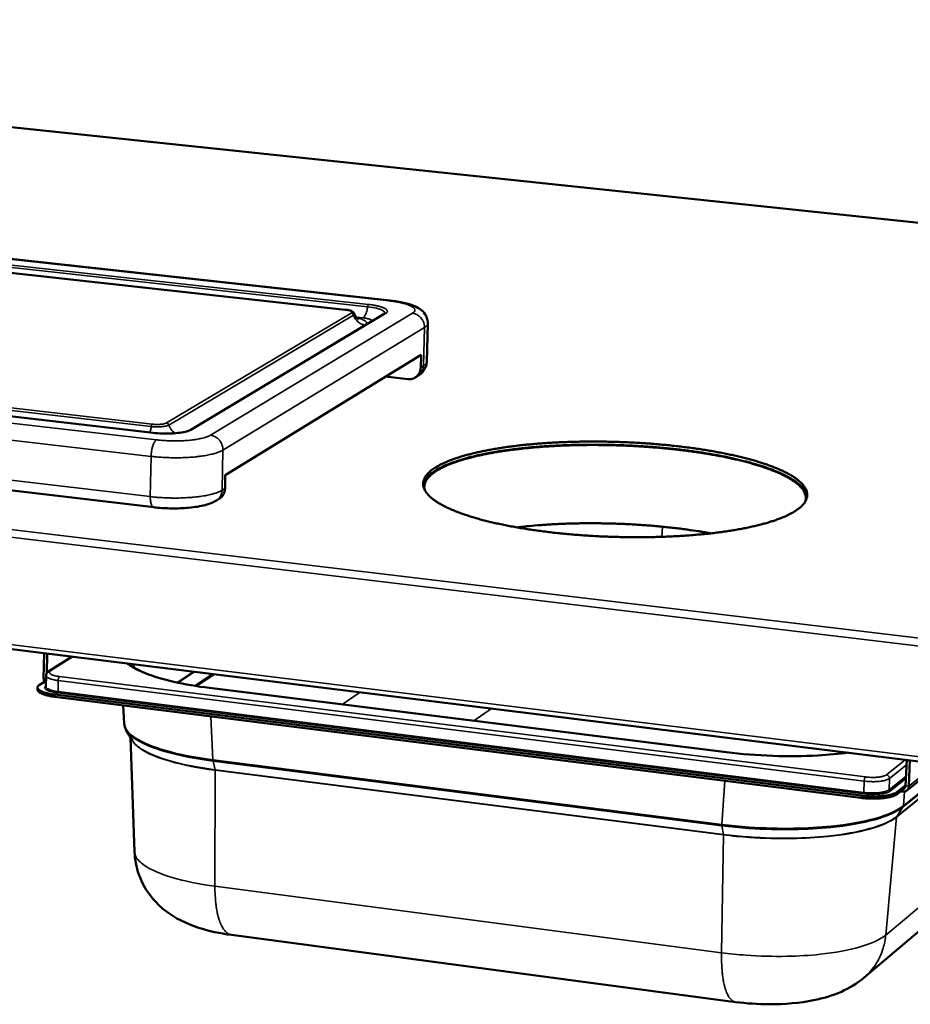
# Model space of a CAD drawing. Units: millimetres. Extents: x 65 to 62647, y -4385 to 4100.
# Drawn here: x 4927 to 5275, y 3067 to 3452 of the extents above; entities that cross this region are included whole.
import ezdxf

# ---------------------------------------------------------------- set-up
doc = ezdxf.new("R2010")
doc.units = ezdxf.units.MM
doc.header["$LTSCALE"] = 20
doc.layers.add('Visible (ISO)', color=7, linetype='Continuous', lineweight=50)
doc.layers.add('Visible Narrow (ISO)', color=7, linetype='Continuous', lineweight=35)

msp = doc.modelspace()

# ---------------------------------------------------------------- linework, layer by layer
at = {"layer": 'Visible (ISO)'}
for p, q in [((5514.14, 3347.65), (4523.59, 3451.86)), ((4804.04, 3371.45), (5071.95, 3342)), ((5054.35, 3338.45), (4804.28, 3366.06)), ((5069.53, 3336.82), (4993.89, 3291.48)), ((5086.6, 3333.12), (5086.2, 3318.09)), ((4979.16, 3290.29), (4709.81, 3321.41)), ((5083.97, 3320.8), (5007.41, 3273.8)), ((5083.97, 3320.8), (5083.84, 3315.79)), ((5078.87, 3311.32), (5070.13, 3312.3)), ((5082.79, 3312.61), (5081.71, 3311.94)), ((4979.43, 3261.2), (4700.21, 3294.19)), ((4235.61, 3290.97), (5338.07, 3154.47)), ((5007.41, 3273.8), (5007.3, 3268.57)), ((5005.11, 3264.57), (5003.93, 3263.84)), ((4936.52, 3204.19), (4936.34, 3194.3)), ((4937.59, 3196.32), (4937.72, 3204.04)), ((4947.46, 3202.83), (4938.37, 3197.08)), ((4934.77, 3191.79), (4937.27, 3193.38)), ((4937.3, 3195.39), (4937.23, 3191.09)), ((4933.94, 3189.89), (4933.96, 3190.73)), ((5001.27, 3190.54), (5203.51, 3165.4)), ((5256.05, 3147.56), (4940.71, 3187.08)), ((5256.09, 3148.42), (4940.73, 3187.92)), ((4967.49, 3183.73), (4967.86, 3176.65)), ((4970.92, 3170.14), (4968.68, 3174.01)), ((4971.91, 3126.47), (4970.37, 3171.1)), ((5273.94, 3162.41), (5273.54, 3152.24)), ((5274.82, 3152.08), (5275.21, 3162.25)), ((5274.03, 3150.46), (5286.87, 3160.81)), ((5272.97, 3151.23), (5270.2, 3149.01)), ((5273.55, 3152.54), (5270.24, 3149.87)), ((5271.57, 3150.11), (5272.38, 3150.01)), ((5257.25, 3077.26), (5339.35, 3146.59)), ((5009.85, 3093.95), (5207.01, 3067.73))]:
    msp.add_line(p, q, dxfattribs=at)
at = {"layer": 'Visible (ISO)', "flags": 128}
for points in [[(5083.84, 3315.79, -0.033577), (5083.77, 3315, -0.052482), (5083.64, 3314.51, -0.013914), (5083.3, 3313.68, -0.033772), (5083.12, 3313.35, -0.035511), (5082.76, 3312.85, -0.035221), (5082.33, 3312.4, -0.035997), (5081.84, 3312.02, -0.035969), (5081.3, 3311.72, -0.035487), (5080.96, 3311.58, -0.015082), (5080.12, 3311.35, -0.054847), (5079.63, 3311.28, -0.035237), (5078.87, 3311.32)], [(5231.16, 3260.26, -0.011107), (5229.85, 3259.4, -0.021876), (5229.17, 3259, -0.001852), (5227.13, 3257.97, -0.0109), (5226.78, 3257.8, -0.007777), (5225.32, 3257.18, -0.008667), (5224, 3256.66, -0.006416), (5222.37, 3256.07, -0.007065), (5220.86, 3255.58, -0.005415), (5219.05, 3255.03, -0.005895), (5217.37, 3254.57, -0.004663), (5215.39, 3254.07, -0.005025), (5213.55, 3253.64, -0.00409), (5211.42, 3253.18, -0.004366), (5209.41, 3252.79, -0.003648), (5207.14, 3252.38, -0.00386), (5204.99, 3252.03, -0.003303), (5202.6, 3251.67, -0.003468), (5200.31, 3251.36, -0.003034), (5197.8, 3251.05, -0.003163), (5195.39, 3250.79, -0.002823), (5192.78, 3250.54, -0.002923), (5190.26, 3250.32, -0.00266), (5187.57, 3250.12, -0.002737), (5184.96, 3249.95, -0.002537), (5182.2, 3249.8, -0.002595), (5179.51, 3249.69, -0.002447), (5176.7, 3249.59, -0.002488), (5173.94, 3249.53, -0.002386), (5171.1, 3249.49, -0.002413), (5168.29, 3249.48, -0.002353), (5165.44, 3249.5, -0.002366), (5162.6, 3249.54, -0.002344), (5159.74, 3249.61, -0.002346), (5156.89, 3249.7, -0.002361), (5154.05, 3249.83, -0.00235), (5151.19, 3249.98, -0.002404), (5148.38, 3250.15, -0.00238), (5145.55, 3250.36, -0.002475), (5142.79, 3250.58, -0.002436), (5139.99, 3250.84, -0.002576), (5137.3, 3251.11, -0.002521), (5134.55, 3251.42, -0.002713), (5131.94, 3251.74, -0.002639), (5129.26, 3252.1, -0.002891), (5126.75, 3252.46, -0.002796), (5124.15, 3252.87, -0.003121), (5121.74, 3253.27, -0.002998), (5119.25, 3253.73, -0.003416), (5116.97, 3254.17, -0.003257), (5114.58, 3254.67, -0.003792), (5112.44, 3255.15, -0.003589), (5110.18, 3255.69, -0.004278), (5108.18, 3256.19, -0.004014), (5106.06, 3256.77, -0.004909), (5104.23, 3257.31, -0.004564), (5102.26, 3257.93, -0.00574), (5100.59, 3258.49, -0.005283), (5098.79, 3259.13, -0.006855), (5097.3, 3259.71, -0.006238), (5095.68, 3260.39, -0.008375), (5094.36, 3260.99, -0.00753), (5092.93, 3261.7, -0.010487), (5091.8, 3262.3, -0.009321), (5090.56, 3263.04, -0.013466), (5089.62, 3263.65, -0.011865), (5088.59, 3264.4, -0.017676), (5087.83, 3265.02, -0.015574), (5087.02, 3265.79, -0.023438), (5086.44, 3266.42, -0.021011), (5085.86, 3267.18, -0.030489), (5085.47, 3267.84, -0.028376), (5085.13, 3268.58, -0.036822), (5084.92, 3269.26, -0.03579), (5084.81, 3269.98, -0.038527), (5084.8, 3270.68, -0.038785), (5084.91, 3271.37, -0.033778), (5085.13, 3272.08, -0.035303), (5085.43, 3272.73, -0.025996), (5085.88, 3273.46, -0.02839), (5086.36, 3274.07, -0.019152), (5087.04, 3274.79, -0.021601), (5087.7, 3275.38, -0.014292), (5088.6, 3276.08, -0.016302), (5089.43, 3276.64, -0.010986), (5090.55, 3277.31, -0.012488), (5091.56, 3277.86, -0.008702), (5092.87, 3278.49, -0.009793), (5094.06, 3279.02, -0.007081), (5095.55, 3279.62, -0.007875), (5096.91, 3280.12, -0.005902), (5098.58, 3280.68, -0.006486), (5100.11, 3281.15, -0.005025), (5101.94, 3281.67, -0.005462), (5103.63, 3282.11, -0.004361), (5105.61, 3282.59, -0.004693), (5107.46, 3283, -0.003851), (5109.58, 3283.43, -0.004106), (5111.57, 3283.8, -0.003454), (5113.82, 3284.19, -0.003652), (5115.94, 3284.52, -0.003143), (5118.3, 3284.86, -0.003298), (5120.55, 3285.15, -0.002898), (5123.01, 3285.44, -0.00302), (5125.37, 3285.68, -0.002707), (5127.91, 3285.92, -0.002802), (5130.37, 3286.12, -0.002558), (5132.98, 3286.31, -0.002632), (5135.53, 3286.47, -0.002445), (5138.2, 3286.61, -0.0025), (5140.82, 3286.71, -0.002362), (5143.54, 3286.8, -0.002402), (5146.21, 3286.86, -0.002306), (5148.96, 3286.89, -0.002332), (5151.68, 3286.9, -0.002276), (5154.44, 3286.88, -0.002289), (5157.19, 3286.84, -0.002268), (5159.95, 3286.77, -0.002269), (5162.71, 3286.68, -0.002284), (5165.46, 3286.57, -0.002272), (5168.22, 3286.42, -0.002323), (5170.94, 3286.26, -0.002299), (5173.69, 3286.07, -0.002388), (5176.37, 3285.85, -0.00235), (5179.08, 3285.61, -0.002481), (5181.7, 3285.35, -0.002428), (5184.38, 3285.06, -0.002606), (5186.92, 3284.76, -0.002535), (5189.54, 3284.42, -0.002769), (5192, 3284.08, -0.002678), (5194.54, 3283.69, -0.002979), (5196.9, 3283.31, -0.002861), (5199.36, 3282.88, -0.003245), (5201.61, 3282.45, -0.003096), (5203.97, 3281.98, -0.003585), (5206.09, 3281.53, -0.003394), (5208.34, 3281.01, -0.004019), (5210.33, 3280.52, -0.003774), (5212.45, 3279.97, -0.004581), (5214.29, 3279.45, -0.004263), (5216.27, 3278.86, -0.005315), (5217.97, 3278.32, -0.004897), (5219.79, 3277.7, -0.00629), (5221.32, 3277.13, -0.005733), (5222.99, 3276.48, -0.007608), (5224.35, 3275.9, -0.006854), (5225.84, 3275.21, -0.009424), (5227.02, 3274.62, -0.008388), (5228.33, 3273.9, -0.011971), (5229.34, 3273.3, -0.010542), (5230.45, 3272.56, -0.015577), (5231.27, 3271.95, -0.013649), (5232.17, 3271.2, -0.020621), (5232.82, 3270.57, -0.018218), (5233.5, 3269.81, -0.027224), (5233.98, 3269.17, -0.024758), (5234.42, 3268.42, -0.034337), (5234.72, 3267.75, -0.032619), (5234.93, 3267.02, -0.038701), (5235.02, 3266.33, -0.038231), (5235.01, 3265.63, -0.036775), (5234.89, 3264.92, -0.037597), (5234.68, 3264.25, -0.029724), (5234.33, 3263.52, -0.031708), (5233.92, 3262.88, -0.022107), (5233.67, 3262.58, -0.006365), (5232.75, 3261.55, -0.034517), (5232.16, 3261.01, -0.021902), (5231.16, 3260.26)], [(5234.96, 3265.25, 0.030233), (5234.8, 3266.14, 0.052264), (5234.62, 3266.63, 0.011404), (5234.1, 3267.65, 0.029741), (5233.87, 3268.02, 0.020387), (5233.29, 3268.77, 0.022853), (5232.72, 3269.4, 0.015175), (5231.91, 3270.15, 0.017276), (5231.17, 3270.76, 0.011606), (5230.15, 3271.49, 0.013203), (5229.23, 3272.1, 0.009145), (5228.02, 3272.81, 0.010312), (5226.92, 3273.41, 0.007406), (5225.53, 3274.1, 0.008254), (5224.26, 3274.68, 0.006144), (5222.69, 3275.35, 0.006768), (5221.24, 3275.91, 0.005208), (5219.51, 3276.55, 0.005675), (5217.91, 3277.09, 0.004502), (5216.02, 3277.69, 0.004855), (5214.26, 3278.22, 0.003959), (5212.23, 3278.78, 0.004231), (5210.32, 3279.28, 0.003538), (5208.16, 3279.81, 0.003749), (5206.12, 3280.28, 0.003208), (5203.84, 3280.77, 0.003374), (5201.67, 3281.2, 0.002948), (5199.29, 3281.65, 0.003078), (5197.01, 3282.05, 0.002743), (5194.53, 3282.46, 0.002846), (5192.15, 3282.82, 0.002583), (5189.59, 3283.18, 0.002663), (5187.12, 3283.5, 0.00246), (5184.5, 3283.82, 0.002521), (5181.94, 3284.1, 0.002369), (5179.28, 3284.36, 0.002414), (5176.66, 3284.6, 0.002304), (5173.95, 3284.82, 0.002335), (5171.28, 3285.01, 0.002264), (5168.56, 3285.18, 0.002283), (5165.85, 3285.32, 0.002248), (5163.11, 3285.44, 0.002254), (5160.38, 3285.53, 0.002254), (5157.65, 3285.61, 0.002248), (5154.92, 3285.65, 0.002283), (5152.21, 3285.67, 0.002265), (5149.48, 3285.67, 0.002335), (5146.8, 3285.64, 0.002305), (5144.09, 3285.59, 0.002414), (5141.46, 3285.51, 0.002369), (5138.79, 3285.41, 0.002522), (5136.22, 3285.28, 0.002461), (5133.59, 3285.13, 0.002664), (5131.1, 3284.96, 0.002584), (5128.54, 3284.75, 0.002847), (5126.14, 3284.53, 0.002745), (5123.65, 3284.28, 0.003079), (5121.35, 3284.02, 0.002949), (5118.95, 3283.72, 0.003374), (5116.76, 3283.42, 0.003209), (5114.46, 3283.07, 0.00375), (5112.4, 3282.72, 0.003539), (5110.22, 3282.33, 0.004232), (5108.29, 3281.95, 0.003961), (5106.23, 3281.51, 0.004856), (5104.45, 3281.09, 0.004503), (5102.53, 3280.61, 0.005675), (5100.9, 3280.16, 0.00521), (5099.13, 3279.63, 0.006767), (5097.66, 3279.15, 0.006144), (5096.06, 3278.59, 0.008251), (5094.76, 3278.08, 0.007404), (5093.33, 3277.48, 0.010305), (5092.2, 3276.96, 0.009142), (5090.95, 3276.31, 0.013188), (5089.99, 3275.77, 0.011597), (5088.94, 3275.1, 0.017248), (5088.16, 3274.53, 0.015155), (5087.31, 3273.84, 0.022804), (5086.71, 3273.25, 0.020346), (5086.08, 3272.53, 0.029664), (5085.83, 3272.18, 0.011352), (5085.25, 3271.2, 0.052147), (5085.04, 3270.72, 0.030153), (5084.82, 3269.84)], [(5234.27, 3263.41, 0.03764), (5234.46, 3264.25, 0.059494), (5234.48, 3264.8, 0.016069), (5234.37, 3265.78, 0.038166), (5234.27, 3266.19, 0.030471), (5233.99, 3266.93, 0.032499), (5233.65, 3267.59, 0.022698), (5233.13, 3268.35, 0.025236), (5232.6, 3268.98, 0.016714), (5231.85, 3269.74, 0.019012), (5231.15, 3270.36, 0.012617), (5230.18, 3271.11, 0.0144), (5229.3, 3271.72, 0.009827), (5228.13, 3272.45, 0.011132), (5227.07, 3273.05, 0.00788), (5225.7, 3273.76, 0.008825), (5224.46, 3274.35, 0.006484), (5222.91, 3275.03, 0.007174), (5221.49, 3275.6, 0.005459), (5219.77, 3276.25, 0.005969), (5218.19, 3276.8, 0.00469), (5216.31, 3277.42, 0.005075), (5214.56, 3277.95, 0.004105), (5212.54, 3278.53, 0.004398), (5210.64, 3279.04, 0.003652), (5208.48, 3279.58, 0.003879), (5206.43, 3280.05, 0.0033), (5204.15, 3280.55, 0.003477), (5201.98, 3281, 0.003023), (5199.59, 3281.45, 0.003162), (5197.29, 3281.86, 0.002806), (5194.81, 3282.28, 0.002915), (5192.41, 3282.65, 0.002637), (5189.84, 3283.01, 0.002722), (5187.34, 3283.34, 0.002508), (5184.71, 3283.66, 0.002572), (5182.13, 3283.95, 0.002411), (5179.44, 3284.22, 0.002459), (5176.8, 3284.46, 0.002343), (5174.07, 3284.68, 0.002376), (5171.38, 3284.88, 0.002302), (5168.63, 3285.05, 0.002321), (5165.9, 3285.2, 0.002284), (5163.13, 3285.32, 0.002291), (5160.38, 3285.41, 0.002291), (5157.63, 3285.48, 0.002285), (5154.86, 3285.53, 0.002321), (5152.13, 3285.55, 0.002302), (5149.37, 3285.55, 0.002376), (5146.67, 3285.52, 0.002344), (5143.94, 3285.46, 0.002459), (5141.29, 3285.38, 0.002412), (5138.59, 3285.27, 0.002573), (5136.01, 3285.14, 0.002509), (5133.36, 3284.98, 0.002722), (5130.85, 3284.81, 0.002638), (5128.27, 3284.59, 0.002916), (5125.85, 3284.37, 0.002808), (5123.35, 3284.11, 0.003163), (5121.04, 3283.84, 0.003025), (5118.63, 3283.53, 0.003478), (5116.44, 3283.22, 0.003301), (5114.13, 3282.86, 0.00388), (5112.07, 3282.51, 0.003654), (5109.89, 3282.1, 0.004399), (5107.96, 3281.71, 0.004106), (5105.91, 3281.26, 0.005075), (5104.14, 3280.83, 0.004692), (5102.23, 3280.33, 0.005969), (5100.62, 3279.88, 0.00546), (5098.87, 3279.34, 0.007172), (5097.42, 3278.85, 0.006484), (5095.84, 3278.27, 0.008821), (5094.57, 3277.76, 0.007879), (5093.16, 3277.14, 0.011123), (5092.07, 3276.6, 0.009822), (5090.86, 3275.95, 0.014382), (5089.94, 3275.39, 0.012606), (5088.93, 3274.7, 0.018979), (5088.19, 3274.13, 0.016689), (5087.4, 3273.42, 0.025178), (5086.84, 3272.82, 0.022648), (5086.28, 3272.09, 0.032413), (5085.89, 3271.46, 0.030386), (5085.57, 3270.74, 0.038072), (5085.45, 3270.34, 0.016011), (5085.27, 3269.36, 0.059399), (5085.26, 3268.82, 0.037555), (5085.4, 3267.97)], [(5005.11, 3264.57, 0.032157), (5005.69, 3264.99, 0.05183), (5006.01, 3265.3, 0.012899), (5006.51, 3265.97, 0.032181), (5006.69, 3266.25, 0.030432), (5006.83, 3266.55, 0.011605), (5007.13, 3267.36, 0.048283), (5007.24, 3267.82, 0.030291), (5007.3, 3268.57)], [(5197.3, 3251, 0.002747), (5194.21, 3251.54, 0.005465), (5192.65, 3251.79, 0.000119), (5188.03, 3252.47, 0.002737), (5187.83, 3252.5, 0.002518), (5185.32, 3252.83, 0.002584), (5182.86, 3253.12, 0.002416), (5180.3, 3253.41, 0.002466), (5177.78, 3253.66, 0.002342), (5175.17, 3253.9, 0.002378), (5172.6, 3254.1, 0.002292), (5169.97, 3254.29, 0.002316), (5167.36, 3254.46, 0.002265), (5164.71, 3254.6, 0.002277), (5162.07, 3254.72, 0.00226), (5159.42, 3254.81, 0.002261), (5156.77, 3254.88, 0.002277), (5154.13, 3254.92, 0.002266), (5151.47, 3254.95, 0.002316), (5148.86, 3254.94, 0.002293), (5146.22, 3254.92, 0.002378), (5143.64, 3254.87, 0.002343), (5141.03, 3254.79, 0.002467), (5138.5, 3254.69, 0.002417), (5135.92, 3254.57, 0.002585), (5133.46, 3254.42, 0.002519), (5130.94, 3254.25, 0.002738), (5130.74, 3254.23, 0.000119), (5126.09, 3253.84, 0.005467), (5124.52, 3253.69, 0.002748), (5121.41, 3253.33)], [(4936.34, 3194.3, 0.032568), (4936.36, 3193.96, 0.032568), (4936.42, 3193.63, 0.033184), (4936.53, 3193.31, 0.033184), (4936.67, 3193.01)], [(4933.94, 3189.89, 0.052271), (4934.04, 3189.51, 0.092891), (4934.15, 3189.32, 0.031759), (4934.49, 3188.97, 0.0454), (4934.77, 3188.76, 0.01906), (4935.33, 3188.44, 0.024869), (4935.78, 3188.24, 0.012121), (4936.54, 3187.96, 0.015439), (4937.14, 3187.77, 0.009143), (4937.37, 3187.71, 0.001477), (4938.81, 3187.38, 0.016947), (4939.5, 3187.25, 0.009754), (4940.71, 3187.08)], [(4940.73, 3187.92, -0.009647), (4939.52, 3188.09, -0.016789), (4938.84, 3188.22, -0.001445), (4937.41, 3188.55, -0.009057), (4937.18, 3188.61, -0.015187), (4936.57, 3188.79, -0.011966), (4935.82, 3189.07, -0.024306), (4935.37, 3189.27, -0.018612), (4934.81, 3189.58, -0.044075), (4934.48, 3189.82, -0.041124), (4934.18, 3190.13, -0.07953), (4934.02, 3190.41, -0.087319), (4933.96, 3190.7, -0.090258), (4933.99, 3190.89, -0.040937), (4934.16, 3191.26, -0.086997), (4934.39, 3191.56, -0.073897), (4934.77, 3191.79)], [(5270.24, 3149.87, -0.01962), (5269.74, 3149.54, -0.039), (5269.47, 3149.41, -0.005724), (5268.66, 3149.09, -0.018487), (5268.41, 3149, -0.010418), (5267.68, 3148.8, -0.012589), (5267.07, 3148.66, -0.008197), (5266.24, 3148.5, -0.009409), (5265.51, 3148.4, -0.00692), (5264.6, 3148.29, -0.007605), (5263.76, 3148.22, -0.006209), (5262.8, 3148.16, -0.006575), (5261.89, 3148.13, -0.005893), (5260.91, 3148.12, -0.006036), (5259.95, 3148.13, -0.005907), (5259.78, 3148.14, -0.000563), (5257.99, 3148.23, -0.011552), (5257.34, 3148.28, -0.005992), (5256.09, 3148.42)], [(5272.38, 3150.01, 0.052681), (5272.92, 3150, 0.074469), (5273.29, 3150.08, 0.02967), (5273.8, 3150.32, 0.053403), (5274.07, 3150.5, 0.053378), (5274.29, 3150.73, 0.02963), (5274.61, 3151.2, 0.074412), (5274.75, 3151.55, 0.052648), (5274.82, 3152.08)], [(5273.54, 3152.24, -0.071098), (5273.5, 3151.97, -0.071098), (5273.38, 3151.72, -0.06942), (5273.2, 3151.52, -0.06942), (5272.97, 3151.38)], [(5256.05, 3147.56, 0.005996), (5257.31, 3147.42, 0.011559), (5257.96, 3147.37, 0.000564), (5259.74, 3147.28, 0.005911), (5259.91, 3147.27, 0.00604), (5260.88, 3147.26, 0.005897), (5261.86, 3147.27, 0.006579), (5262.77, 3147.3, 0.006213), (5263.73, 3147.36, 0.00761), (5264.56, 3147.43, 0.006925), (5265.48, 3147.53, 0.009415), (5266.21, 3147.64, 0.008203), (5267.04, 3147.8, 0.012597), (5267.65, 3147.94, 0.010425), (5268.37, 3148.14, 0.018496), (5268.63, 3148.23, 0.005728), (5269.44, 3148.55, 0.039013), (5269.71, 3148.68, 0.019628), (5270.2, 3149.01)]]:
    msp.add_lwpolyline(points, format="xyb", dxfattribs=at)
at = {"layer": 'Visible (ISO)'}
for points, knots in [([(5054.35, 3338.45), (5054.82, 3338.4), (5055.28, 3338.32), (5056.09, 3338.14), (5056.45, 3338.04), (5056.95, 3337.82), (5057.12, 3337.73), (5057.4, 3337.54), (5057.51, 3337.44), (5057.72, 3337.2), (5057.81, 3337.04), (5057.87, 3336.87)], [0, 0, 0, 0, 0.1476896, 0.1476896, 0.2976885, 0.2976885, 0.3860359, 0.3860359, 0.4508165, 0.4508165, 0.5190101, 0.5190101, 0.5190101, 0.5190101]), ([(5071.95, 3342), (5073.82, 3341.8), (5075.6, 3341.52), (5078.81, 3340.8), (5080.26, 3340.37), (5082.33, 3339.46), (5083.07, 3339.06), (5084.44, 3338.04), (5085.09, 3337.42), (5085.86, 3336.22), (5086.09, 3335.76), (5086.5, 3334.6), (5086.62, 3333.85), (5086.6, 3333.12)], [0, 0, 0, 0, 0.576398, 0.576398, 1.168342, 1.168342, 1.532404, 1.532404, 1.874806, 1.874806, 2.05227, 2.05227, 2.300614, 2.300614, 2.300614, 2.300614]), ([(5057.87, 3336.87), (5058.04, 3336.38), (5058.29, 3335.92), (5058.68, 3335.42), (5058.8, 3335.29), (5059, 3335.1), (5059.09, 3335.02), (5059.3, 3334.86), (5059.4, 3334.8), (5059.46, 3334.77), (5059.47, 3334.76), (5059.47, 3334.76)], [0, 0, 0, 0, 0.1734196, 0.1734196, 0.2461687, 0.2461687, 0.3053765, 0.3053765, 0.4073436, 0.4073436, 0.4509465, 0.4509465, 0.4509465, 0.4509465]), ([(5086.2, 3318.09), (5086.18, 3317.33), (5086.01, 3316.57), (5085.44, 3315.23), (5085.05, 3314.63), (5084.12, 3313.57), (5083.57, 3313.12), (5082.93, 3312.7), (5082.86, 3312.65), (5082.79, 3312.61)], [0, 0, 0, 0, 0.2555494, 0.2555494, 0.5057846, 0.5057846, 0.7852218, 0.7852218, 0.8211233, 0.8211233, 0.8211233, 0.8211233]), ([(4979.16, 3290.29), (4980.29, 3290.16), (4981.51, 3290.07), (4983.93, 3289.99), (4985.16, 3290), (4987.49, 3290.1), (4988.62, 3290.2), (4990.63, 3290.47), (4991.53, 3290.65), (4992.99, 3291.05), (4993.56, 3291.28), (4993.89, 3291.48)], [0, 0, 0, 0, 0.338432, 0.338432, 0.672681, 0.672681, 1.007984, 1.007984, 1.339584, 1.339584, 1.672673, 1.672673, 1.672673, 1.672673]), ([(5003.93, 3263.84), (5002.61, 3263.03), (5001.17, 3262.5), (4997.64, 3261.57), (4995.42, 3261.22), (4990.93, 3260.81), (4988.63, 3260.72), (4984.32, 3260.78), (4982.25, 3260.9), (4980.02, 3261.13), (4979.72, 3261.16), (4979.43, 3261.2)], [0, 0, 0, 0, 0.616475, 0.616475, 1.327911, 1.327911, 1.959664, 1.959664, 2.523384, 2.523384, 2.608899, 2.608899, 2.608899, 2.608899]), ([(4969.4, 3200.11), (4970.88, 3198.85), (4973.21, 3197.5), (4979.26, 3195.06), (4983.05, 3193.92), (4991.51, 3191.98), (4996.27, 3191.16), (5001.27, 3190.54)], [1.444479, 1.444479, 1.444479, 1.444479, 2.938799, 2.938799, 4.443379, 4.443379, 5.921319, 5.921319, 5.921319, 5.921319]), ([(4937.3, 3195.39), (4937.31, 3195.64), (4937.37, 3195.9), (4937.58, 3196.34), (4937.72, 3196.53), (4938.03, 3196.84), (4938.2, 3196.97), (4938.37, 3197.08)], [0, 0, 0, 0, 0.0963674, 0.0963674, 0.1919886, 0.1919886, 0.2838478, 0.2838478, 0.2838478, 0.2838478]), ([(5203.51, 3165.4), (5209.27, 3164.68), (5215.44, 3164.2), (5227.51, 3163.79), (5233.57, 3163.85), (5243.35, 3164.39), (5247.33, 3164.76), (5251.02, 3165.24)], [0, 0, 0, 0, 1.63949, 1.63949, 3.249231, 3.249231, 4.416404, 4.416404, 4.416404, 4.416404]), ([(5009.85, 3093.95), (5005.32, 3094.55), (5000.99, 3095.46), (4992.3, 3098.29), (4987.8, 3100.41), (4982.01, 3104.98), (4980.3, 3106.62), (4976.59, 3111.13), (4974.78, 3114.27), (4972.6, 3120.43), (4972.02, 3123.46), (4971.91, 3126.47)], [0, 0, 0, 0, 1.311959, 1.311959, 2.829571, 2.829571, 3.518989, 3.518989, 4.530311, 4.530311, 5.388289, 5.388289, 5.388289, 5.388289]), ([(5257.25, 3077.26), (5254.54, 3074.96), (5251.5, 3073.15), (5244.92, 3070.23), (5241.3, 3069.17), (5232.14, 3067.32), (5226.21, 3066.83), (5215.81, 3066.86), (5211.29, 3067.16), (5207.01, 3067.73)], [0, 0, 0, 0, 1.02989, 1.02989, 2.181255, 2.181255, 3.816287, 3.816287, 5.022546, 5.022546, 5.022546, 5.022546])]:
    msp.add_open_spline(points, degree=3, knots=knots, dxfattribs=at)
for points in [[(5069.53, 3336.82), (5069.71, 3336.93), (5069.79, 3337.02), (5069.79, 3337.02)], [(4968.68, 3174.01), (4968.19, 3174.84), (4967.9, 3175.74), (4967.86, 3176.65)]]:
    msp.add_open_spline(points, degree=3, dxfattribs=at)
at = {"layer": 'Visible Narrow (ISO)'}
for p, q in [((5514.14, 3347.59), (4523.38, 3451.83)), ((4803.54, 3371.35), (5071.51, 3341.89)), ((5063.09, 3339.62), (4804.08, 3368.16)), ((4804.18, 3366.03), (5054.26, 3338.43)), ((5063.44, 3340.49), (4804.47, 3369.01)), ((5054.35, 3338.45), (5054.26, 3338.43)), ((5071.95, 3342), (5071.51, 3341.89)), ((4208.87, 3337.94), (5372.31, 3198.84)), ((5056.66, 3337.13), (4984.42, 3294.17)), ((5057.56, 3336.36), (4985.35, 3293.36)), ((4994.47, 3291.6), (5070.09, 3336.94)), ((5080.61, 3337.06), (5001.55, 3289.37)), ((5058.58, 3335.56), (5061.29, 3335.26)), ((5069.53, 3336.82), (5070.09, 3336.94)), ((4992.77, 3291), (5062.03, 3332.51)), ((5006.47, 3283.55), (5085.32, 3331.5)), ((5085.32, 3331.5), (5084.92, 3316.45)), ((5304.18, 3203.9), (4262.64, 3328.71)), ((4978.83, 3293.69), (4719.82, 3323.53)), ((4980.49, 3287.55), (4700.88, 3319.91)), ((4709.7, 3321.39), (4979.06, 3290.27)), ((4978.44, 3292.77), (4719.4, 3322.64)), ((5084.92, 3316.45), (5083.84, 3315.79)), ((4698.61, 3313.65), (4978.39, 3281.1)), ((4978.07, 3265.35), (4698.57, 3298.28)), ((4263.77, 3289.11), (5300.27, 3160.94)), ((4979.16, 3290.29), (4979.06, 3290.27)), ((4993.89, 3291.48), (4994.47, 3291.6)), ((4978.39, 3281.1), (4978.07, 3265.35)), ((5006.12, 3267.84), (5006.47, 3283.55)), ((5007.3, 3268.57), (5006.12, 3267.84)), ((5178.41, 3253.6), (5178.22, 3249.64)), ((4939.09, 3197.24), (4947.86, 3202.78)), ((4971.64, 3199.84), (4971.71, 3198.49)), ((4988.59, 3192.66), (4995.13, 3196.93)), ((4995.42, 3196.89), (4988.85, 3192.6)), ((4995.35, 3191.39), (5002.42, 3196.03)), ((5003.27, 3195.92), (4996.16, 3191.26)), ((4936.34, 3194.3), (4937.28, 3194.18)), ((4942.04, 3193.43), (4941.96, 3189.13)), ((4942.04, 3193.43), (5257.32, 3154.1)), ((5257.79, 3155.73), (4942.56, 3195)), ((4941.79, 3188.6), (5256.99, 3149.15)), ((5257.15, 3149.69), (4941.96, 3189.13)), ((5001.13, 3190.5), (5001.27, 3190.54)), ((5203.39, 3165.36), (5001.13, 3190.5)), ((5053.14, 3184.09), (5060.16, 3188.88)), ((4940.71, 3187.08), (4940.73, 3187.92)), ((5111.52, 3182.52), (5104.68, 3177.68)), ((5002.59, 3162.43), (5001.75, 3179.43)), ((5203.39, 3165.36), (5203.51, 3165.4)), ((5002.64, 3161.91), (5002.59, 3162.43)), ((5201.59, 3137.19), (5002.6, 3162.43)), ((5002.6, 3162.43), (5002.65, 3161.91)), ((5002.65, 3161.91), (5201.63, 3136.66)), ((5002.65, 3161.91), (5003.43, 3158.55)), ((5273.41, 3162.47), (5265.99, 3156.56)), ((5003.45, 3158.37), (5003.35, 3113.03)), ((5003.45, 3158.37), (5003.43, 3158.55)), ((5202.27, 3133.25), (5003.43, 3158.55)), ((5003.45, 3158.37), (5202.28, 3133.08)), ((5267.22, 3155.11), (5273.86, 3160.41)), ((5269.96, 3140.07), (5294.41, 3159.87)), ((5294.27, 3159.89), (5270.03, 3140.26)), ((5272.47, 3143.95), (5292.45, 3160.11)), ((5292.03, 3160.17), (5272.66, 3144.5)), ((5274.82, 3152.08), (5285.82, 3160.94)), ((5202.8, 3154.24), (5201.6, 3137.18)), ((5257.32, 3154.1), (5257.15, 3149.69)), ((5337.98, 3154.48), (5265.75, 3093.93)), ((5273.69, 3156.02), (5267.05, 3150.7)), ((5267.22, 3155.11), (5267.05, 3150.7)), ((5267.46, 3150.22), (5273.65, 3155.18)), ((5270.2, 3149.01), (5270.24, 3149.87)), ((5272.38, 3150.01), (5272.41, 3150.79)), ((5272.65, 3144.5), (5273.07, 3150.03)), ((5273.54, 3152.24), (5274.82, 3152.08)), ((5256.09, 3148.42), (5256.05, 3147.56)), ((5272.47, 3143.95), (5270.03, 3140.26)), ((5272.46, 3143.95), (5272.65, 3144.5)), ((5272.66, 3144.5), (5272.47, 3143.95)), ((5269.96, 3140.07), (5265.75, 3093.93)), ((5269.96, 3140.07), (5270.03, 3140.26)), ((5201.63, 3136.66), (5201.59, 3137.19)), ((5201.6, 3137.18), (5201.64, 3136.66)), ((5201.63, 3136.66), (5202.27, 3133.25)), ((5202.28, 3133.08), (5201.5, 3087.01)), ((5202.28, 3133.08), (5202.27, 3133.25)), ((5201.5, 3087.01), (5003.35, 3113.03))]:
    msp.add_line(p, q, dxfattribs=at)
at = {"layer": 'Visible Narrow (ISO)', "flags": 128}
for points in [[(5054.26, 3338.43, -0.016349), (5054.94, 3338.34, -0.024982), (5055.38, 3338.25, -0.004365), (5056.03, 3338.08, -0.012565), (5056.25, 3338.01, -0.042958), (5056.54, 3337.88, -0.04711), (5056.78, 3337.72, -0.112734), (5056.88, 3337.6, -0.094022), (5056.92, 3337.42, -0.20293), (5056.86, 3337.25, -0.161144), (5056.66, 3337.13)], [(5063.09, 3339.62, -0.011971), (5062.96, 3338.84, -0.020872), (5062.86, 3338.4, -0.002204), (5062.6, 3337.47, -0.011304), (5062.55, 3337.29, -0.017261), (5062.39, 3336.87, -0.01401), (5062.16, 3336.36, -0.026503), (5062.04, 3336.14, -0.011823), (5061.74, 3335.67, -0.055425), (5061.6, 3335.51, -0.028767), (5061.29, 3335.26)], [(5063.09, 3339.62, -0.054045), (5063.13, 3339.9, -0.054045), (5063.23, 3340.18, -0.034712), (5063.33, 3340.34, -0.034712), (5063.44, 3340.49)], [(5070.09, 3336.94, 0.07162), (5070.41, 3337.13, 0.083761), (5070.62, 3337.37, 0.039117), (5070.77, 3337.67, 0.089629), (5070.81, 3337.82, 0.090723), (5070.77, 3338.06, 0.082608), (5070.65, 3338.29, 0.04302), (5070.42, 3338.54, 0.045339), (5070.16, 3338.74, 0.018457), (5069.7, 3339.01, 0.024366), (5069.34, 3339.18, 0.01144), (5068.71, 3339.42, 0.014802), (5068.22, 3339.58, 0.008388), (5067.46, 3339.79, 0.010142), (5066.83, 3339.94, 0.006701), (5066.67, 3339.98, 0.000772), (5065.23, 3340.25, 0.012615), (5064.59, 3340.35, 0.007009), (5063.44, 3340.49)], [(5071.51, 3341.89, -0.006125), (5072.93, 3341.73, -0.011184), (5073.71, 3341.61, -0.000589), (5075.54, 3341.28, -0.005927), (5075.72, 3341.25, -0.008375), (5076.54, 3341.06, -0.007197), (5077.49, 3340.82, -0.011425), (5078.17, 3340.62, -0.009326), (5078.99, 3340.34, -0.017083), (5079.51, 3340.13, -0.013232), (5080.17, 3339.82, -0.028445), (5080.55, 3339.6, -0.022669), (5081, 3339.27, -0.051432), (5081.26, 3339.02, -0.051021), (5081.47, 3338.71, -0.08277), (5081.57, 3338.43, -0.086272), (5081.56, 3338.14, -0.074364), (5081.5, 3337.96, -0.03162), (5081.27, 3337.59, -0.072673), (5081.01, 3337.3, -0.060154), (5080.61, 3337.06)], [(5057.56, 3336.36, 0.073304), (5057.42, 3336.65, 0.073304), (5057.22, 3336.89, 0.070893), (5056.96, 3337.05, 0.070893), (5056.66, 3337.13)], [(5062.03, 3332.51, -0.029976), (5061.29, 3332.64, -0.049122), (5060.86, 3332.79, -0.011508), (5060.06, 3333.18, -0.029831), (5059.76, 3333.36, -0.028427), (5059.26, 3333.74, -0.028726), (5058.81, 3334.18, -0.027998), (5058.59, 3334.44, -0.010284), (5058.06, 3335.2, -0.045975), (5057.83, 3335.62, -0.028111), (5057.56, 3336.36)], [(5080.61, 3337.06, -0.03177), (5081.39, 3336.92, -0.051509), (5081.86, 3336.75, -0.01278), (5082.69, 3336.32, -0.031593), (5083.01, 3336.12, -0.030158), (5083.53, 3335.69, -0.030436), (5083.99, 3335.21, -0.029823), (5084.4, 3334.67, -0.029864), (5084.74, 3334.09, -0.030176), (5084.88, 3333.74, -0.011815), (5085.19, 3332.82, -0.049336), (5085.29, 3332.32, -0.03035), (5085.32, 3331.5)], [(5085.32, 3331.5, 0.036458), (5085.74, 3331.77, 0.049969), (5086.02, 3332.02, 0.015348), (5086.29, 3332.34, 0.023452), (5086.45, 3332.56, 0.076952), (5086.54, 3332.76, 0.045542), (5086.6, 3333.12)], [(5084.92, 3316.45, -0.030237), (5084.86, 3315.73, -0.048281), (5084.75, 3315.29, -0.011573), (5084.46, 3314.51, -0.030363), (5084.32, 3314.22, -0.031916), (5084.15, 3313.95, -0.012718), (5083.65, 3313.31, -0.051434), (5083.35, 3313.01, -0.031892), (5082.79, 3312.61)], [(5086.2, 3318.09, -0.045258), (5086.13, 3317.73, -0.076364), (5086.04, 3317.53, -0.023173), (5085.88, 3317.3, -0.015291), (5085.61, 3316.98, -0.050011), (5085.34, 3316.73, -0.036391), (5084.92, 3316.45)], [(4977.9, 3290.44, 0.010925), (4978.07, 3290.99, 0.010925), (4978.21, 3291.55, 0.011654), (4978.34, 3292.16, 0.011654), (4978.44, 3292.77)], [(4978.83, 3293.69, 0.035794), (4978.7, 3293.53, 0.035794), (4978.59, 3293.36, 0.054628), (4978.48, 3293.07, 0.054628), (4978.44, 3292.77)], [(4984.42, 3294.17, -0.018821), (4983.96, 3293.97, -0.03934), (4983.73, 3293.9, -0.00584), (4982.98, 3293.74, -0.017243), (4982.72, 3293.7, -0.009468), (4982.04, 3293.63, -0.011504), (4981.48, 3293.6, -0.008989), (4981.29, 3293.59, -0.001483), (4980.14, 3293.59, -0.017816), (4979.68, 3293.61, -0.009564), (4978.83, 3293.69)], [(4985.35, 3293.36, 0.072883), (4985.21, 3293.66, 0.072883), (4984.99, 3293.91, 0.070262), (4984.72, 3294.08, 0.070262), (4984.42, 3294.17)], [(4987.78, 3290.14, -0.02922), (4987.1, 3290.64, -0.047742), (4986.73, 3291, -0.011048), (4986.31, 3291.54, -0.010928), (4985.9, 3292.1, -0.047212), (4985.65, 3292.56, -0.029056), (4985.35, 3293.36)], [(4979.06, 3290.27, 0.005442), (4980.37, 3290.13, 0.010601), (4981.05, 3290.09, 0.000467), (4982.94, 3290, 0.005365), (4983.1, 3289.99, 0.005303), (4984.13, 3289.97, 0.00524), (4985.17, 3289.98, 0.005658), (4986.16, 3290.01, 0.005408), (4987.19, 3290.06, 0.006405), (4988.1, 3290.13, 0.005903), (4989.09, 3290.22, 0.007745), (4989.9, 3290.33, 0.006839), (4990.81, 3290.47, 0.010109), (4991.5, 3290.6, 0.008467), (4992.32, 3290.79, 0.014476), (4992.56, 3290.86, 0.003585), (4993.55, 3291.17, 0.03102), (4993.86, 3291.29, 0.015274), (4994.47, 3291.6)], [(5001.55, 3289.37, -0.014603), (5000.81, 3288.99, -0.029515), (5000.43, 3288.84, -0.003257), (4999.26, 3288.44, -0.013922), (4998.98, 3288.36, -0.008352), (4998.02, 3288.12, -0.00988), (4997.21, 3287.94, -0.006709), (4996.13, 3287.75, -0.007594), (4995.18, 3287.61, -0.005714), (4994, 3287.46, -0.006238), (4992.93, 3287.36, -0.005124), (4991.69, 3287.26, -0.005424), (4990.52, 3287.2, -0.004819), (4989.24, 3287.16, -0.004963), (4988.01, 3287.14, -0.004744), (4986.73, 3287.15, -0.00476), (4985.46, 3287.18, -0.004885), (4985.27, 3287.19, -0.000385), (4982.93, 3287.32, -0.009664), (4982.11, 3287.38, -0.004942), (4980.49, 3287.55)], [(5001.55, 3289.37, -0.031639), (5002.36, 3289.22, -0.051411), (5002.84, 3289.04, -0.012698), (5003.71, 3288.59, -0.031443), (5004.05, 3288.38, -0.02986), (5004.59, 3287.93, -0.030167), (5005.07, 3287.43, -0.029496), (5005.5, 3286.86, -0.029541), (5005.85, 3286.25, -0.029885), (5006, 3285.89, -0.011638), (5006.32, 3284.93, -0.049009), (5006.43, 3284.41, -0.030076), (5006.47, 3283.55)], [(4980.49, 3287.55, 0.029253), (4980.13, 3287.24, 0.056092), (4979.97, 3287.06, 0.012239), (4979.62, 3286.51, 0.026972), (4979.48, 3286.25, 0.014544), (4979.23, 3285.66, 0.01776), (4979.05, 3285.16, 0.012018), (4978.85, 3284.49, 0.013486), (4978.71, 3283.88, 0.011196), (4978.67, 3283.67, 0.002086), (4978.48, 3282.5, 0.021171), (4978.43, 3282, 0.011622), (4978.39, 3281.1)], [(4978.39, 3281.1, 0.004193), (4980.18, 3280.91, 0.008239), (4981.09, 3280.83, 0.000277), (4983.7, 3280.66, 0.004159), (4983.88, 3280.65, 0.00399), (4985.3, 3280.6, 0.004014), (4986.71, 3280.57, 0.004046), (4988.12, 3280.56, 0.004), (4989.54, 3280.57, 0.004236), (4990.9, 3280.6, 0.004114), (4992.31, 3280.66, 0.004586), (4993.61, 3280.74, 0.004372), (4994.98, 3280.85, 0.005146), (4996.2, 3280.96, 0.004806), (4997.5, 3281.12, 0.006006), (4998.61, 3281.27, 0.005481), (4999.82, 3281.47, 0.00733), (5000.81, 3281.65, 0.00651), (5001.92, 3281.9, 0.009417), (5002.77, 3282.11, 0.0081), (5003.74, 3282.39, 0.012856), (5004.01, 3282.48, 0.002705), (5005.27, 3282.95, 0.026798), (5005.68, 3283.12, 0.013356), (5006.47, 3283.55)], [(5006.12, 3267.84, -0.013489), (5005.33, 3267.41, -0.027022), (5004.92, 3267.23, -0.002755), (5003.67, 3266.76, -0.012989), (5003.4, 3266.67, -0.008203), (5002.43, 3266.38, -0.009529), (5001.58, 3266.17, -0.006596), (5000.47, 3265.92, -0.007423), (4999.49, 3265.73, -0.005556), (4998.27, 3265.53, -0.006087), (4997.16, 3265.38, -0.004873), (4995.86, 3265.22, -0.005217), (4994.65, 3265.1, -0.004434), (4993.28, 3264.99, -0.00465), (4991.98, 3264.92, -0.004173), (4990.57, 3264.85, -0.004296), (4989.21, 3264.82, -0.004057), (4987.79, 3264.81, -0.004103), (4986.39, 3264.82, -0.004071), (4984.97, 3264.85, -0.004047), (4983.55, 3264.9, -0.004217), (4983.38, 3264.91, -0.000285), (4980.77, 3265.08, -0.008352), (4979.86, 3265.16, -0.004252), (4978.07, 3265.35)], [(4978.07, 3265.35, 0.015876), (4978.07, 3264.54, 0.026042), (4978.11, 3264.05, 0.003795), (4978.24, 3263.14, 0.014587), (4978.28, 3262.91, 0.027132), (4978.39, 3262.51, 0.021445), (4978.58, 3262.02, 0.047288), (4978.71, 3261.76, 0.033349), (4978.97, 3261.43, 0.093597), (4979.12, 3261.32, 0.053899), (4979.43, 3261.2)], [(5006.12, 3267.84, -0.030292), (5006.06, 3267.09, -0.048283), (5005.95, 3266.63, -0.011606), (5005.66, 3265.82, -0.030433), (5005.52, 3265.52, -0.032185), (5005.34, 3265.24, -0.012902), (5004.83, 3264.57, -0.051836), (5004.52, 3264.26, -0.032161), (5003.93, 3263.84)], [(4939.09, 3197.24, 0.043695), (4938.9, 3197.24, 0.043695), (4938.72, 3197.22, 0.042714), (4938.54, 3197.16, 0.042714), (4938.37, 3197.08)], [(4942.56, 3195, -0.011494), (4941.77, 3195.11, -0.019422), (4941.31, 3195.2, -0.002057), (4940.43, 3195.42, -0.010452), (4940.26, 3195.47, -0.020136), (4939.9, 3195.59, -0.014877), (4939.43, 3195.78, -0.036543), (4939.17, 3195.93, -0.031048), (4938.88, 3196.14, -0.073229), (4938.72, 3196.32, -0.085196), (4938.64, 3196.51, -0.107892), (4938.64, 3196.64, -0.052727), (4938.71, 3196.88, -0.106897), (4938.85, 3197.08, -0.09285), (4939.09, 3197.24)], [(4937.3, 3195.39, 0.05296), (4937.4, 3195.06, 0.098132), (4937.51, 3194.91, 0.03441), (4937.84, 3194.62, 0.044406), (4938.13, 3194.45, 0.016782), (4938.7, 3194.19, 0.023076), (4939.13, 3194.03, 0.011149), (4939.37, 3193.97, 0.002428), (4940.46, 3193.69, 0.020763), (4941.05, 3193.57, 0.012482), (4942.04, 3193.43)], [(4942.04, 3193.43, -0.026639), (4942.07, 3193.83, -0.038986), (4942.12, 3194.1, -0.011511), (4942.23, 3194.46, -0.019142), (4942.31, 3194.68, -0.065305), (4942.38, 3194.8, -0.033967), (4942.56, 3195)], [(4937.23, 3191.37, 0.096746), (4936.97, 3191.17, 0.115389), (4936.84, 3190.92, 0.056342), (4936.79, 3190.62, 0.103276), (4936.82, 3190.46, 0.071891), (4936.96, 3190.22, 0.064427), (4937.18, 3190, 0.026601), (4937.56, 3189.74, 0.032836), (4937.9, 3189.56, 0.014072), (4938.49, 3189.33, 0.018739), (4938.94, 3189.18, 0.010122), (4939.15, 3189.12, 0.001889), (4940.26, 3188.85, 0.018775), (4940.82, 3188.74, 0.011023), (4941.79, 3188.6)], [(4941.96, 3189.13, -0.012523), (4940.97, 3189.27, -0.020826), (4940.38, 3189.39, -0.002442), (4939.29, 3189.67, -0.01119), (4939.06, 3189.73, -0.023135), (4938.62, 3189.89, -0.016849), (4938.05, 3190.15, -0.044458), (4937.76, 3190.33, -0.034391), (4937.43, 3190.61, -0.098062), (4937.33, 3190.76, -0.052983), (4937.23, 3191.09)], [(4941.79, 3188.6, 0.03868), (4941.86, 3188.7, 0.03868), (4941.91, 3188.8, 0.056129), (4941.96, 3188.96, 0.056129), (4941.96, 3189.13)], [(5257.32, 3154.1, -0.021738), (5257.35, 3154.52, -0.032847), (5257.4, 3154.79, -0.008239), (5257.5, 3155.17, -0.014311), (5257.57, 3155.39, -0.0574), (5257.63, 3155.51, -0.028181), (5257.79, 3155.73)], [(5257.32, 3154.1, 0.007622), (5258.44, 3153.98, 0.01446), (5259.04, 3153.94, 0.000915), (5260.61, 3153.89, 0.007428), (5260.8, 3153.89, 0.008151), (5261.63, 3153.9, 0.007631), (5262.51, 3153.95, 0.00976), (5263.24, 3154.01, 0.008553), (5264.08, 3154.11, 0.01304), (5264.68, 3154.21, 0.010535), (5265.43, 3154.36, 0.019903), (5265.71, 3154.44, 0.007028), (5266.49, 3154.7, 0.043363), (5266.75, 3154.82, 0.021496), (5267.22, 3155.11)], [(5265.99, 3156.56, -0.021465), (5265.6, 3156.32, -0.043308), (5265.39, 3156.22, -0.007009), (5264.74, 3156.01, -0.019873), (5264.5, 3155.94, -0.010519), (5263.89, 3155.81, -0.013022), (5263.39, 3155.73, -0.008541), (5262.69, 3155.65, -0.009746), (5262.09, 3155.6, -0.00762), (5261.36, 3155.56, -0.00814), (5260.67, 3155.55, -0.007418), (5260.51, 3155.56, -0.000913), (5259.21, 3155.6, -0.014441), (5258.72, 3155.63, -0.007611), (5257.79, 3155.73)], [(5267.22, 3155.11, 0.06035), (5267.18, 3155.51, 0.082961), (5267.08, 3155.78, 0.039009), (5266.87, 3156.06, 0.039064), (5266.62, 3156.31, 0.08308), (5266.38, 3156.46, 0.060394), (5265.99, 3156.56)], [(5256.99, 3149.15, 0.006713), (5258.04, 3149.03, 0.012855), (5258.58, 3148.99, 0.000708), (5260.05, 3148.93, 0.006589), (5260.21, 3148.93, 0.006919), (5261, 3148.93, 0.006651), (5261.82, 3148.95, 0.007822), (5262.54, 3148.99, 0.007187), (5263.33, 3149.05, 0.009569), (5263.97, 3149.13, 0.008341), (5264.71, 3149.24, 0.012831), (5265.24, 3149.35, 0.010493), (5265.88, 3149.51, 0.019209), (5266.11, 3149.58, 0.006333), (5266.81, 3149.84, 0.041105), (5267.04, 3149.95, 0.020551), (5267.46, 3150.22)], [(5256.99, 3149.15, 0.031506), (5257.05, 3149.25, 0.031506), (5257.1, 3149.35, 0.046986), (5257.14, 3149.52, 0.046986), (5257.15, 3149.69)], [(5267.05, 3150.7, -0.021552), (5266.58, 3150.41, -0.043448), (5266.32, 3150.29, -0.007059), (5265.54, 3150.03, -0.019957), (5265.26, 3149.95, -0.010573), (5264.51, 3149.79, -0.013082), (5263.91, 3149.69, -0.008584), (5263.07, 3149.59, -0.009794), (5262.34, 3149.53, -0.007658), (5261.46, 3149.49, -0.00818), (5260.63, 3149.48, -0.007455), (5260.44, 3149.48, -0.000922), (5258.87, 3149.53, -0.014509), (5258.28, 3149.57, -0.007649), (5257.15, 3149.69)], [(5267.46, 3150.22, -0.091022), (5267.3, 3150.27, -0.091022), (5267.17, 3150.38, -0.091092), (5267.08, 3150.53, -0.091092), (5267.05, 3150.7)], [(5009.85, 3093.95, -0.037645), (5009.14, 3094.12, -0.062567), (5008.74, 3094.3, -0.016662), (5008, 3094.79, -0.036911), (5007.7, 3095.05, -0.02478), (5007.16, 3095.63, -0.027683), (5006.74, 3096.19, -0.017768), (5006.25, 3096.98, -0.020337), (5005.87, 3097.7, -0.013358), (5005.45, 3098.68, -0.015253), (5005.12, 3099.56, -0.010532), (5004.77, 3100.71, -0.011849), (5004.49, 3101.75, -0.008653), (5004.21, 3103.04, -0.00956), (5003.99, 3104.22, -0.007372), (5003.79, 3105.64, -0.007997), (5003.63, 3106.96, -0.006487), (5003.61, 3107.23, -0.000665), (5003.42, 3109.91, -0.012137), (5003.37, 3111, -0.006575), (5003.35, 3113.03)], [(5257.25, 3077.26, 0.016641), (5258.75, 3078.6, 0.029456), (5259.52, 3079.44, 0.003886), (5261.12, 3081.44, 0.01666), (5261.47, 3081.92, 0.016401), (5262.33, 3083.26, 0.016494), (5263.1, 3084.65, 0.016126), (5263.78, 3086.1, 0.016249), (5264.37, 3087.59, 0.015803), (5264.54, 3088.15, 0.003518), (5265.25, 3090.7, 0.027889), (5265.5, 3091.85, 0.015788), (5265.75, 3093.93)], [(5207.01, 3067.73, -0.040913), (5206.37, 3067.89, -0.068155), (5206.02, 3068.07, -0.019293), (5205.38, 3068.55, -0.039521), (5205.1, 3068.82, -0.024381), (5204.62, 3069.4, -0.027848), (5204.26, 3069.96, -0.016649), (5203.83, 3070.76, -0.019517), (5203.51, 3071.48, -0.012206), (5203.14, 3072.48, -0.014183), (5202.87, 3073.36, -0.009484), (5202.57, 3074.53, -0.010792), (5202.34, 3075.57, -0.007717), (5202.11, 3076.88, -0.008588), (5201.93, 3078.07, -0.00653), (5201.77, 3079.52, -0.007118), (5201.66, 3080.84, -0.005719), (5201.64, 3081.09, -0.000522), (5201.51, 3083.84, -0.010766), (5201.48, 3084.95, -0.005803), (5201.5, 3087.01)]]:
    msp.add_lwpolyline(points, format="xyb", dxfattribs=at)
at = {"layer": 'Visible Narrow (ISO)'}
for points, knots in [([(5069.78, 3337.01), (5069.85, 3337.19), (5069.82, 3337.37), (5069.56, 3337.78), (5069.29, 3338), (5068.36, 3338.5), (5067.56, 3338.79), (5065.63, 3339.26), (5064.46, 3339.46), (5063.17, 3339.61), (5063.13, 3339.61), (5063.09, 3339.62)], [3.4851009, 3.4851009, 3.4851009, 3.4851009, 3.605828, 3.605828, 3.7505533, 3.7505533, 3.9573129, 3.9573129, 4.1640726, 4.1640726, 4.1710801, 4.1710801, 4.1710801, 4.1710801]), ([(5057.87, 3336.87), (5057.89, 3336.81), (5057.89, 3336.76), (5057.85, 3336.59), (5057.74, 3336.47), (5057.56, 3336.36)], [-0.4236203, -0.4236203, -0.4236203, -0.4236203, -0.2897056, -0.2897056, 0, 0, 0, 0]), ([(5062.03, 3332.51), (5062.38, 3332.72), (5062.59, 3332.95), (5062.73, 3333.47), (5062.56, 3333.77), (5061.85, 3334.29), (5061.4, 3334.5), (5060.28, 3334.9), (5059.62, 3335.08), (5058.87, 3335.23)], [0, 0, 0, 0, 0.289706, 0.289706, 0.65564, 0.65564, 0.939798, 0.939798, 1.214968, 1.214968, 1.214968, 1.214968]), ([(5061.29, 3335.26), (5061.31, 3335.25), (5061.34, 3335.25), (5062.02, 3335.17), (5062.64, 3335.07), (5063.67, 3334.81), (5064.1, 3334.66), (5064.59, 3334.39), (5064.73, 3334.28), (5064.83, 3334.11), (5064.85, 3334.06), (5064.86, 3334.02)], [-4.1710801, -4.1710801, -4.1710801, -4.1710801, -4.1640726, -4.1640726, -3.9573129, -3.9573129, -3.7505533, -3.7505533, -3.605828, -3.605828, -3.5480463, -3.5480463, -3.5480463, -3.5480463]), ([(4985.35, 3293.36), (4985.2, 3293.28), (4985.02, 3293.2), (4984.43, 3293), (4983.95, 3292.89), (4982.97, 3292.74), (4982.5, 3292.7), (4981.35, 3292.63), (4980.66, 3292.63), (4979.46, 3292.67), (4978.93, 3292.71), (4978.44, 3292.77)], [-1.508979, -1.508979, -1.508979, -1.508979, -1.298084, -1.298084, -0.939798, -0.939798, -0.65564, -0.65564, -0.289706, -0.289706, 0, 0, 0, 0]), ([(5001.13, 3190.5), (4999.14, 3190.75), (4997.19, 3191.03), (4989.22, 3192.31), (4983.76, 3193.58), (4975.68, 3196.24), (4972.72, 3197.56), (4970.54, 3198.94), (4969.89, 3199.35), (4969.31, 3199.77), (4968.8, 3200.19)], [-0.7840286, -0.7840286, -0.7840286, -0.7840286, -0.6692327, -0.6692327, -0.2991397, -0.2991397, 0, 0, 0, 0.0887248, 0.0887248, 0.0887248, 0.0887248]), ([(5002.59, 3162.43), (4995.69, 3163.3), (4989.35, 3164.54), (4979, 3167.51), (4974.93, 3169.21), (4970.22, 3172.31), (4968.91, 3173.65), (4968.03, 3175.54), (4967.88, 3176.1), (4967.86, 3176.65)], [-7.781232, -7.781232, -7.781232, -7.781232, -5.787418, -5.787418, -3.861161, -3.861161, -2.513191, -2.513191, -1.956205, -1.956205, -1.956205, -1.956205]), ([(4968.68, 3174.01), (4969.37, 3172.83), (4970.59, 3171.65), (4975.06, 3168.7), (4979.13, 3167), (4989.44, 3164.03), (4995.76, 3162.79), (5002.64, 3161.91)], [2.663659, 2.663659, 2.663659, 2.663659, 3.861161, 3.861161, 5.787418, 5.787418, 7.781232, 7.781232, 7.781232, 7.781232]), ([(4970.66, 3170.6), (4970.69, 3170.53), (4970.72, 3170.46), (4971.35, 3169.11), (4972.6, 3167.83), (4977.09, 3164.87), (4980.98, 3163.24), (4990.83, 3160.4), (4996.87, 3159.21), (5003.45, 3158.37)], [2.400157, 2.400157, 2.400157, 2.400157, 2.473843, 2.473843, 3.80071, 3.80071, 5.696905, 5.696905, 7.659538, 7.659538, 7.659538, 7.659538]), ([(5003.43, 3158.55), (4996.85, 3159.38), (4990.8, 3160.57), (4980.93, 3163.42), (4977.04, 3165.05), (4972.75, 3167.88), (4971.59, 3169.01), (4970.93, 3170.14)], [-7.659538, -7.659538, -7.659538, -7.659538, -5.696905, -5.696905, -3.80071, -3.80071, -2.622547, -2.622547, -2.622547, -2.622547]), ([(5251.29, 3165.21), (5249.86, 3165.02), (5248.39, 3164.85), (5246.88, 3164.7), (5241.8, 3164.19), (5236.33, 3163.89), (5223.76, 3163.76), (5216.59, 3164.05), (5207.57, 3164.87), (5205.46, 3165.1), (5203.39, 3165.36)], [-0.0887248, -0.0887248, -0.0887248, -0.0887248, 0, 0, 0, 0.2991397, 0.2991397, 0.6692327, 0.6692327, 0.7840286, 0.7840286, 0.7840286, 0.7840286]), ([(5002.6, 3162.43), (5002.6, 3162.43), (5002.6, 3162.43), (5002.59, 3162.43), (5002.59, 3162.43), (5002.59, 3162.43)], [-0.001507793, -0.001507793, -0.001507793, -0.001507793, -0.000753897, -0.000753897, 0, 0, 0, 0]), ([(5002.64, 3161.91), (5002.64, 3161.91), (5002.64, 3161.91), (5002.65, 3161.91), (5002.65, 3161.91), (5002.65, 3161.91)], [0, 0, 0, 0, 0.000753897, 0.000753897, 0.001507793, 0.001507793, 0.001507793, 0.001507793]), ([(5272.65, 3144.5), (5270.33, 3142.62), (5266.55, 3140.92), (5256.79, 3138.19), (5250.9, 3137.15), (5239.77, 3136.02), (5234.87, 3135.74), (5224.06, 3135.56), (5218.12, 3135.72), (5208.66, 3136.39), (5205.07, 3136.74), (5201.6, 3137.18)], [-7.781232, -7.781232, -7.781232, -7.781232, -5.787418, -5.787418, -3.861161, -3.861161, -2.513191, -2.513191, -0.966612, -0.966612, 0, 0, 0, 0]), ([(5201.64, 3136.66), (5205.1, 3136.22), (5208.68, 3135.87), (5218.11, 3135.22), (5224.03, 3135.06), (5234.8, 3135.25), (5239.68, 3135.53), (5250.78, 3136.65), (5256.65, 3137.69), (5266.38, 3140.4), (5270.15, 3142.08), (5272.46, 3143.95)], [0, 0, 0, 0, 0.966612, 0.966612, 2.513191, 2.513191, 3.861161, 3.861161, 5.787418, 5.787418, 7.781232, 7.781232, 7.781232, 7.781232]), ([(5272.46, 3143.95), (5272.46, 3143.95), (5272.46, 3143.95), (5272.46, 3143.95), (5272.47, 3143.95), (5272.47, 3143.95)], [0, 0, 0, 0, 0.000753897, 0.000753897, 0.001507793, 0.001507793, 0.001507793, 0.001507793]), ([(5272.66, 3144.5), (5272.65, 3144.5), (5272.65, 3144.5), (5272.65, 3144.5), (5272.65, 3144.5), (5272.65, 3144.5)], [-0.001507793, -0.001507793, -0.001507793, -0.001507793, -0.000753897, -0.000753897, 0, 0, 0, 0]), ([(5270.03, 3140.26), (5267.81, 3138.46), (5264.2, 3136.84), (5254.89, 3134.24), (5249.27, 3133.24), (5238.66, 3132.16), (5233.98, 3131.89), (5223.68, 3131.72), (5218.02, 3131.87), (5209, 3132.5), (5205.58, 3132.83), (5202.27, 3133.25)], [-7.659538, -7.659538, -7.659538, -7.659538, -5.696905, -5.696905, -3.80071, -3.80071, -2.473843, -2.473843, -0.951478, -0.951478, 0, 0, 0, 0]), ([(5202.28, 3133.08), (5205.59, 3132.66), (5209, 3132.32), (5218.01, 3131.69), (5223.67, 3131.54), (5233.96, 3131.72), (5238.63, 3131.99), (5249.23, 3133.06), (5254.84, 3134.06), (5264.14, 3136.66), (5267.75, 3138.28), (5269.96, 3140.07)], [0, 0, 0, 0, 0.951478, 0.951478, 2.473843, 2.473843, 3.80071, 3.80071, 5.696905, 5.696905, 7.659538, 7.659538, 7.659538, 7.659538]), ([(5201.6, 3137.18), (5201.6, 3137.18), (5201.6, 3137.18), (5201.59, 3137.19), (5201.59, 3137.19), (5201.59, 3137.19)], [-0.001507793, -0.001507793, -0.001507793, -0.001507793, -0.000753897, -0.000753897, 0, 0, 0, 0]), ([(5201.63, 3136.66), (5201.63, 3136.66), (5201.63, 3136.66), (5201.64, 3136.66), (5201.64, 3136.66), (5201.64, 3136.66)], [0, 0, 0, 0, 0.000753897, 0.000753897, 0.001507793, 0.001507793, 0.001507793, 0.001507793]), ([(5003.35, 3113.03), (4997.13, 3113.85), (4991.39, 3115.01), (4982.03, 3117.8), (4978.33, 3119.41), (4974.07, 3122.32), (4972.88, 3123.57), (4972.07, 3125.38), (4971.93, 3125.93), (4971.91, 3126.47)], [-3.187191, -3.187191, -3.187191, -3.187191, -2.369274, -2.369274, -1.58153, -1.58153, -1.031027, -1.031027, -0.792291, -0.792291, -0.792291, -0.792291]), ([(5265.75, 3093.93), (5263.65, 3092.17), (5260.22, 3090.57), (5251.39, 3088), (5246.05, 3087.02), (5235.99, 3085.95), (5231.57, 3085.69), (5221.79, 3085.51), (5216.41, 3085.65), (5207.87, 3086.27), (5204.63, 3086.6), (5201.5, 3087.01)], [-3.187191, -3.187191, -3.187191, -3.187191, -2.369274, -2.369274, -1.58153, -1.58153, -1.031027, -1.031027, -0.396549, -0.396549, 0, 0, 0, 0])]:
    msp.add_open_spline(points, degree=3, knots=knots, dxfattribs=at)

doc.saveas('drawing.dxf')
